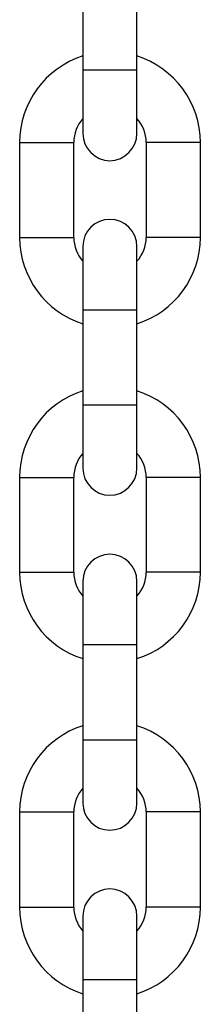
# Model space of a CAD drawing. Units: inches. Extents: x 35 to 180, y 45 to 234.
# Drawn here: x 109 to 110, y 202 to 203 of the extents above; entities that cross this region are included whole.
import ezdxf

# ---------------------------------------------------------------- set-up
doc = ezdxf.new("R2010")
doc.units = ezdxf.units.IN
doc.header["$MEASUREMENT"] = 0
doc.layers.add('Ebene 1', color=7, linetype='Continuous')

# ---------------------------------------------------------------- blocks, each defined once
blk = doc.blocks.new('block 2')
at = {"layer": 'Ebene 1', "color": 179, "lineweight": 25, "true_color": 0x1a171b}
for points in [[(109.408, 203.5054), (109.408, 203.4003)], [(109.4679, 203.4003), (109.4679, 203.5054)], [(109.408, 203.4003), (109.408, 203.3509), (109.408, 203.3302)], [(109.408, 203.4003), (109.4379, 203.4003), (109.4679, 203.4003)], [(109.4679, 203.3302), (109.4679, 203.3509), (109.4679, 203.4003)], [(109.338, 203.3202), (109.368, 203.3202), (109.398, 203.3202)], [(109.338, 203.3202), (109.338, 203.2152)], [(109.398, 203.2152), (109.398, 203.3202)], [(109.5382, 203.3202), (109.5082, 203.3202), (109.4782, 203.3202)], [(109.4782, 203.3202), (109.4782, 203.2152)], [(109.5382, 203.2152), (109.5382, 203.3202)], [(109.338, 203.2152), (109.368, 203.2152), (109.398, 203.2152)], [(109.5382, 203.2152), (109.5082, 203.2152), (109.4782, 203.2152)], [(109.408, 203.2052), (109.408, 203.1848), (109.408, 203.1354)], [(109.4679, 203.1354), (109.4679, 203.1848), (109.4679, 203.2052)], [(109.408, 203.1354), (109.4379, 203.1354), (109.4679, 203.1354)], [(109.408, 203.1354), (109.408, 203.0303)], [(109.4679, 203.0303), (109.4679, 203.1354)], [(109.408, 203.0303), (109.408, 202.9809), (109.408, 202.9604)], [(109.408, 203.0303), (109.4379, 203.0303), (109.4679, 203.0303)], [(109.4679, 202.9604), (109.4679, 202.9809), (109.4679, 203.0303)], [(109.338, 202.9502), (109.368, 202.9502), (109.398, 202.9502)], [(109.338, 202.9502), (109.338, 202.8455)], [(109.398, 202.8455), (109.398, 202.9502)], [(109.5382, 202.9502), (109.5082, 202.9502), (109.4782, 202.9502)], [(109.4782, 202.9502), (109.4782, 202.8455)], [(109.5382, 202.8455), (109.5382, 202.9502)], [(109.338, 202.8455), (109.368, 202.8455), (109.398, 202.8455)], [(109.5382, 202.8455), (109.5082, 202.8455), (109.4782, 202.8455)], [(109.408, 202.8352), (109.408, 202.8148), (109.408, 202.7654)], [(109.4679, 202.7654), (109.4679, 202.8148), (109.4679, 202.8352)], [(109.408, 202.7654), (109.4379, 202.7654), (109.4679, 202.7654)], [(109.408, 202.7654), (109.408, 202.6603)], [(109.4679, 202.6603), (109.4679, 202.7654)], [(109.408, 202.6603), (109.408, 202.6109), (109.408, 202.5904)], [(109.408, 202.6603), (109.4379, 202.6603), (109.4679, 202.6603)], [(109.4679, 202.5904), (109.4679, 202.6109), (109.4679, 202.6603)], [(109.338, 202.5806), (109.368, 202.5806), (109.398, 202.5806)], [(109.338, 202.5806), (109.338, 202.4753)], [(109.398, 202.4753), (109.398, 202.5806)], [(109.5382, 202.5806), (109.5082, 202.5806), (109.4782, 202.5806)], [(109.4782, 202.5806), (109.4782, 202.4753)], [(109.5382, 202.4753), (109.5382, 202.5806)], [(109.338, 202.4753), (109.368, 202.4753), (109.398, 202.4753)], [(109.5382, 202.4753), (109.5082, 202.4753), (109.4782, 202.4753)], [(109.408, 202.4655), (109.408, 202.4447), (109.408, 202.3954)], [(109.4679, 202.3954), (109.4679, 202.4447), (109.4679, 202.4655)], [(109.408, 202.3954), (109.4379, 202.3954), (109.4679, 202.3954)], [(109.408, 202.3954), (109.408, 202.2902)], [(109.4679, 202.2902), (109.4679, 202.3954)]]:
    blk.add_lwpolyline(points, dxfattribs=at)
for points in [[(109.408, 203.4158), (109.3663, 203.4024), (109.338, 203.364), (109.338, 203.3202)], [(109.5382, 203.3202), (109.5382, 203.364), (109.5096, 203.4024), (109.4679, 203.4158)], [(109.408, 203.3468), (109.4014, 203.3394), (109.398, 203.3302), (109.398, 203.3202)], [(109.4782, 203.3202), (109.4782, 203.3302), (109.4745, 203.3394), (109.4679, 203.3468)], [(109.338, 203.2152), (109.338, 203.1718), (109.3663, 203.133), (109.408, 203.1199)], [(109.398, 203.2152), (109.398, 203.2057), (109.4014, 203.1962), (109.408, 203.189)], [(109.4679, 203.189), (109.4745, 203.1962), (109.4782, 203.2057), (109.4782, 203.2152)], [(109.4679, 203.1199), (109.5096, 203.133), (109.5382, 203.1718), (109.5382, 203.2152)], [(109.408, 203.0458), (109.3663, 203.0327), (109.338, 202.994), (109.338, 202.9502)], [(109.5382, 202.9502), (109.5382, 202.994), (109.5096, 203.0327), (109.4679, 203.0458)], [(109.408, 202.9766), (109.4014, 202.9697), (109.398, 202.9602), (109.398, 202.9502)], [(109.4782, 202.9502), (109.4782, 202.9602), (109.4745, 202.9697), (109.4679, 202.9766)], [(109.338, 202.8455), (109.338, 202.8017), (109.3663, 202.763), (109.408, 202.7499)], [(109.398, 202.8455), (109.398, 202.8355), (109.4014, 202.826), (109.408, 202.819)], [(109.4679, 202.819), (109.4745, 202.826), (109.4782, 202.8355), (109.4782, 202.8455)], [(109.4679, 202.7499), (109.5096, 202.763), (109.5382, 202.8017), (109.5382, 202.8455)], [(109.408, 202.6757), (109.3663, 202.6627), (109.338, 202.624), (109.338, 202.5806)], [(109.5382, 202.5806), (109.5382, 202.624), (109.5096, 202.6627), (109.4679, 202.6757)], [(109.408, 202.6069), (109.4014, 202.5995), (109.398, 202.59), (109.398, 202.5806)], [(109.4782, 202.5806), (109.4782, 202.59), (109.4745, 202.5995), (109.4679, 202.6069)], [(109.338, 202.4753), (109.338, 202.4317), (109.3663, 202.3928), (109.408, 202.3797)], [(109.398, 202.4753), (109.398, 202.4655), (109.4014, 202.4564), (109.408, 202.449)], [(109.4679, 202.449), (109.4745, 202.4564), (109.4782, 202.4655), (109.4782, 202.4753)], [(109.4679, 202.3797), (109.5096, 202.3928), (109.5382, 202.4317), (109.5382, 202.4753)]]:
    blk.add_open_spline(points, degree=3, dxfattribs=at)
for points in [[(109.408, 203.3302), (109.408, 203.314), (109.4214, 203.3001), (109.4379, 203.3001), (109.4545, 203.3001), (109.4679, 203.314), (109.4679, 203.3302)], [(109.4679, 203.2052), (109.4679, 203.2219), (109.4545, 203.2353), (109.4379, 203.2353), (109.4217, 203.2353), (109.408, 203.2219), (109.408, 203.2052)], [(109.408, 202.9604), (109.408, 202.9439), (109.4214, 202.9304), (109.4379, 202.9304), (109.4545, 202.9304), (109.4679, 202.9439), (109.4679, 202.9604)], [(109.4679, 202.8352), (109.4679, 202.8519), (109.4545, 202.8653), (109.4379, 202.8653), (109.4217, 202.8653), (109.408, 202.8519), (109.408, 202.8352)], [(109.408, 202.5904), (109.408, 202.5739), (109.4214, 202.5604), (109.4379, 202.5604), (109.4545, 202.5604), (109.4679, 202.5739), (109.4679, 202.5904)], [(109.4679, 202.4655), (109.4679, 202.4817), (109.4545, 202.4955), (109.4379, 202.4955), (109.4217, 202.4955), (109.408, 202.4817), (109.408, 202.4655)]]:
    blk.add_open_spline(points, degree=3, knots=[0, 0, 0, 0, 1, 1, 1, 2, 2, 2, 2], dxfattribs=at)

msp = doc.modelspace()

# ---------------------------------------------------------------- block references
at = {"layer": 'Ebene 1'}
msp.add_blockref('block 2', (0, 0), dxfattribs=at)

doc.saveas('drawing.dxf')
